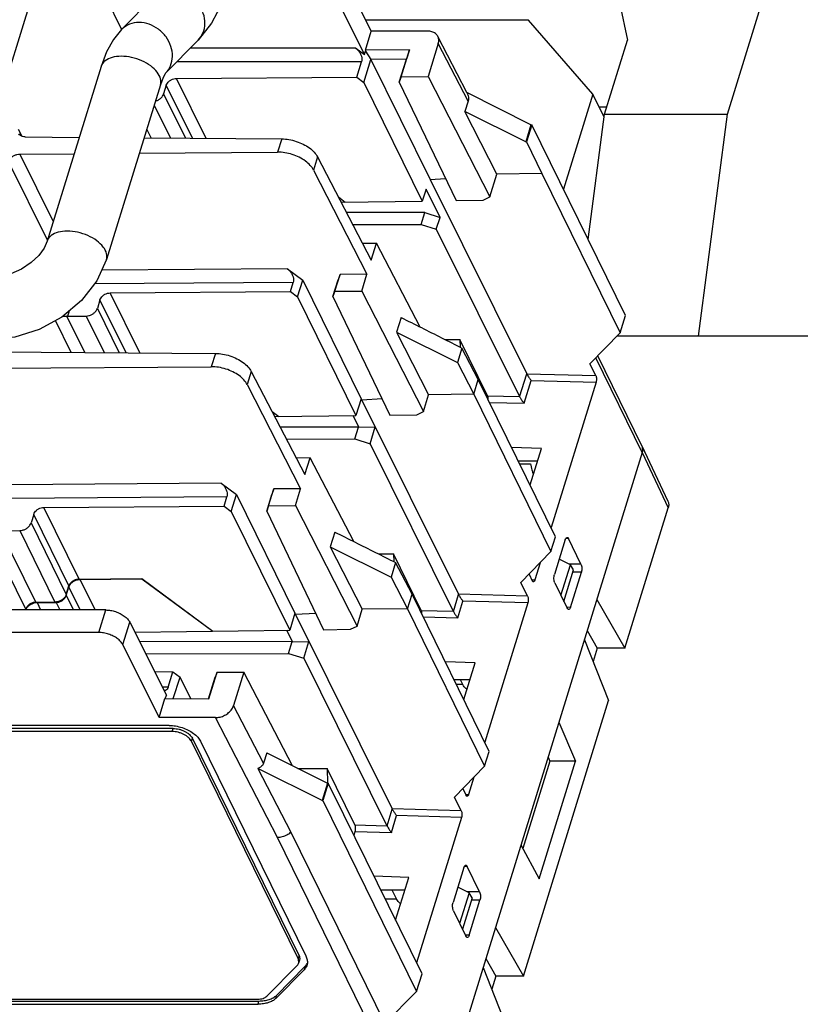
# Model space of a CAD drawing. Units: inches. Extents: x 0 to 22, y 0 to 17.
# Drawn here: x 17.6 to 18.4, y 7.7 to 8.8 of the extents above; entities that cross this region are included whole.
import ezdxf

# ---------------------------------------------------------------- set-up
doc = ezdxf.new("R2010")
doc.units = ezdxf.units.IN
doc.header["$LTSCALE"] = 1.21
doc.header["$MEASUREMENT"] = 0
doc.layers.get('0').update_dxf_attribs({"linetype": 'CONTINUOUS'})

msp = doc.modelspace()

# ---------------------------------------------------------------- linework, layer by layer
at = {"color": 7, "linetype": 'CONTINUOUS'}
for p, q in [((17.4739, 8.4844), (17.6045, 8.9069)), ((18.3161, 8.6605), (18.3903, 8.9007)), ((17.9327, 8.7499), (17.8936, 8.8285)), ((17.6356, 8.8091), (17.6639, 8.7517)), ((17.9253, 8.7247), (17.8861, 8.8042)), ((17.6986, 8.787), (17.6637, 8.7516)), ((18.2001, 8.779), (18.2084, 8.7401)), ((17.9263, 8.7293), (17.9327, 8.7499)), ((17.9934, 8.7499), (17.9327, 8.7499)), ((17.7462, 8.7401), (17.7113, 8.7047)), ((18.0048, 8.7367), (17.9938, 8.701)), ((18.0356, 8.6838), (18.0043, 8.7443)), ((18.0369, 8.6745), (18.0048, 8.7367)), ((18.1837, 8.6605), (18.2084, 8.7401)), ((17.9159, 8.7317), (17.738, 8.7317)), ((17.9159, 8.7317), (17.9253, 8.7247)), ((17.9253, 8.7247), (17.9264, 8.7285)), ((17.9738, 8.7297), (17.9263, 8.7293)), ((17.9263, 8.7293), (17.9264, 8.7285)), ((17.9264, 8.7285), (17.9323, 8.7195)), ((17.9649, 8.7008), (17.9738, 8.7297)), ((17.9738, 8.7297), (17.9705, 8.7198)), ((17.9221, 8.717), (17.7234, 8.717)), ((17.917, 8.7005), (17.9221, 8.717)), ((17.9247, 8.6948), (17.9323, 8.7195)), ((17.9705, 8.7198), (17.9323, 8.7195)), ((17.9323, 8.7195), (17.996, 8.5903)), ((17.9628, 8.695), (17.9705, 8.7198)), ((17.6418, 8.7119), (17.5837, 8.5237)), ((17.723, 8.699), (17.917, 8.7005)), ((17.7548, 8.6345), (17.723, 8.699)), ((17.917, 8.7005), (17.9247, 8.6948)), ((17.9247, 8.6948), (17.9876, 8.567)), ((17.9649, 8.7008), (17.9628, 8.695)), ((17.9628, 8.695), (18.024, 8.5675)), ((17.9649, 8.7008), (17.9938, 8.701)), ((17.9938, 8.701), (18.0602, 8.5714)), ((17.7057, 8.6921), (17.6476, 8.504)), ((17.712, 8.6916), (17.7092, 8.6824)), ((17.7092, 8.6824), (17.7327, 8.6347)), ((17.7401, 8.6346), (17.712, 8.6916)), ((18.1046, 8.6492), (18.0356, 8.6838)), ((18.0369, 8.6745), (18.0334, 8.6633)), ((18.1833, 8.6572), (18.1711, 8.682)), ((17.6989, 8.6702), (17.7164, 8.6348)), ((18.0989, 8.6307), (18.0334, 8.6633)), ((18.0678, 8.5961), (18.0334, 8.6633)), ((18.186, 8.6679), (18.1781, 8.6679)), ((18.1662, 8.5255), (18.1837, 8.6605)), ((18.1837, 8.6605), (18.3161, 8.6605)), ((18.285, 8.4214), (18.3161, 8.6605)), ((17.5568, 8.6366), (17.553, 8.6442)), ((17.6957, 8.635), (17.691, 8.6444)), ((18.1046, 8.6492), (18.0989, 8.6307)), ((18.1055, 8.6492), (18.0998, 8.6307)), ((18.1046, 8.6492), (18.1055, 8.6492)), ((18.2064, 8.4437), (18.1055, 8.6492)), ((17.5601, 8.636), (17.6182, 8.6355)), ((17.6881, 8.635), (17.8363, 8.6339)), ((17.8363, 8.6339), (17.8319, 8.6196)), ((18.0989, 8.6307), (18.0998, 8.6307)), ((18.0998, 8.6307), (18.1164, 8.5965)), ((17.683, 8.6185), (17.8319, 8.6196)), ((17.5422, 8.6093), (17.584, 8.5246)), ((17.5544, 8.6176), (17.6128, 8.618)), ((17.5544, 8.6176), (17.5902, 8.5449)), ((17.8749, 8.6145), (17.8705, 8.6004)), ((17.8749, 8.6145), (17.9327, 8.5035)), ((17.8705, 8.6004), (17.928, 8.4882)), ((17.996, 8.5903), (18.0126, 8.5912)), ((17.996, 8.5903), (18.1, 8.3811)), ((18.0602, 8.5714), (18.0678, 8.5961)), ((18.1164, 8.5965), (18.0678, 8.5961)), ((18.1164, 8.5965), (18.2006, 8.425)), ((17.9916, 8.5798), (17.9876, 8.567)), ((18.0067, 8.5494), (17.9916, 8.5798)), ((17.8973, 8.5714), (17.9047, 8.5659)), ((17.8973, 8.5714), (17.9047, 8.5659)), ((17.9002, 8.5659), (17.9876, 8.567)), ((18.024, 8.5675), (18.0531, 8.5679)), ((18.0531, 8.5679), (18.0602, 8.5714)), ((17.9903, 8.5546), (17.9061, 8.5545)), ((17.9863, 8.5418), (17.9903, 8.5546)), ((17.9903, 8.5546), (18.0067, 8.5494)), ((18.0027, 8.5366), (18.0067, 8.5494)), ((17.9128, 8.5417), (17.9863, 8.5418)), ((17.9863, 8.5418), (18.0027, 8.5366)), ((18.0027, 8.5366), (18.0924, 8.3564)), ((17.9232, 8.5217), (17.9383, 8.5216)), ((17.9327, 8.5035), (17.9383, 8.5216)), ((17.9854, 8.4313), (17.9383, 8.5216)), ((17.8424, 8.4941), (17.6424, 8.4927)), ((17.8424, 8.4941), (17.8589, 8.4819)), ((17.8533, 8.4638), (17.8589, 8.4819)), ((17.8589, 8.4819), (17.9219, 8.3542)), ((17.8914, 8.4641), (17.897, 8.4822)), ((17.8935, 8.4698), (17.8992, 8.488)), ((17.8992, 8.488), (17.897, 8.4822)), ((17.928, 8.4882), (17.8992, 8.488)), ((17.9224, 8.47), (17.928, 8.4882)), ((17.8487, 8.4794), (17.6347, 8.4778)), ((17.8456, 8.4695), (17.8487, 8.4794)), ((17.6406, 8.4606), (17.6378, 8.4514)), ((17.6687, 8.4036), (17.6406, 8.4606)), ((17.6516, 8.468), (17.8456, 8.4695)), ((17.6834, 8.4035), (17.6516, 8.468)), ((17.8456, 8.4695), (17.8533, 8.4638)), ((17.8533, 8.4638), (17.9162, 8.336)), ((17.8935, 8.4698), (17.8914, 8.4641)), ((17.8914, 8.4641), (17.9526, 8.3365)), ((17.8935, 8.4698), (17.9224, 8.47)), ((17.9224, 8.47), (17.9888, 8.3404)), ((17.6061, 8.443), (17.6079, 8.4491)), ((17.6378, 8.4514), (17.6613, 8.4037)), ((17.6243, 8.404), (17.605, 8.443)), ((17.6061, 8.443), (17.6256, 8.4432)), ((17.6256, 8.4432), (17.645, 8.4038)), ((17.9649, 8.4416), (17.96, 8.4257)), ((18.2006, 8.425), (18.2064, 8.4437)), ((17.6096, 8.4041), (17.5927, 8.4383)), ((17.96, 8.4257), (18.0255, 8.3931)), ((17.96, 8.4257), (17.9944, 8.3585)), ((18.0117, 8.4181), (18.0281, 8.4181)), ((18.0579, 8.3573), (18.0281, 8.4181)), ((18.0281, 8.4181), (18.0282, 8.4097)), ((18.1681, 8.3919), (18.2006, 8.425)), ((18.0303, 8.4087), (18.0255, 8.3931)), ((18.0479, 8.3748), (18.0303, 8.4087)), ((17.4887, 8.405), (17.765, 8.4029)), ((17.765, 8.4029), (17.7605, 8.3886)), ((18.2243, 8.2961), (18.1743, 8.3982)), ((18.2239, 8.3036), (18.1764, 8.4004)), ((17.483, 8.3866), (17.7605, 8.3886)), ((18.0255, 8.3931), (18.043, 8.3589)), ((18.1743, 8.3791), (18.1681, 8.3919)), ((17.8035, 8.3835), (17.7991, 8.3694)), ((17.8035, 8.3835), (17.8613, 8.2725)), ((18.043, 8.3589), (18.0479, 8.3748)), ((18.1311, 8.2055), (18.0479, 8.3748)), ((18.0924, 8.3562), (18.1001, 8.381)), ((18.1, 8.3811), (18.1743, 8.3791)), ((18.1001, 8.381), (18.1, 8.3811)), ((17.7991, 8.3694), (17.8566, 8.2572)), ((18.0972, 8.3492), (18.1048, 8.3739)), ((18.1048, 8.3739), (18.1746, 8.372)), ((18.1746, 8.372), (18.1262, 8.2154)), ((17.9219, 8.3542), (17.9162, 8.336)), ((17.9219, 8.3542), (17.9226, 8.3527)), ((17.9443, 8.3539), (17.9226, 8.3527)), ((17.9888, 8.3404), (17.9944, 8.3585)), ((18.043, 8.3589), (17.9944, 8.3585)), ((18.043, 8.3589), (18.1261, 8.1895)), ((18.0579, 8.3573), (18.0924, 8.3564)), ((18.0924, 8.3562), (18.0924, 8.3564)), ((17.9226, 8.3527), (18.0266, 8.1436)), ((18.06, 8.3502), (18.0972, 8.3492)), ((17.8259, 8.3404), (17.8333, 8.3349)), ((17.826, 8.3404), (17.8333, 8.3349)), ((17.8288, 8.3349), (17.9162, 8.336)), ((17.9193, 8.3235), (17.9131, 8.336)), ((17.9526, 8.3365), (17.9817, 8.3369)), ((17.9817, 8.3369), (17.9888, 8.3404)), ((17.9189, 8.3236), (17.8347, 8.3235)), ((17.9149, 8.3109), (17.9189, 8.3236)), ((17.9189, 8.3236), (17.9193, 8.3235)), ((17.9193, 8.3235), (17.937, 8.3238)), ((17.9314, 8.3056), (17.937, 8.3238)), ((17.8414, 8.3107), (17.9149, 8.3109)), ((17.9149, 8.3109), (17.9314, 8.3056)), ((17.9314, 8.3056), (18.021, 8.1254)), ((18.1158, 8.3007), (18.0838, 8.3018)), ((18.1036, 8.2614), (18.1158, 8.3007)), ((18.224, 8.3034), (18.252, 8.2439)), ((17.8518, 8.2907), (17.8669, 8.2906)), ((17.8613, 8.2725), (17.8669, 8.2906)), ((17.914, 8.2003), (17.8669, 8.2906)), ((18.2243, 8.2961), (18.0041, 7.5834)), ((18.2243, 8.2961), (18.2523, 8.2366)), ((18.1115, 8.2868), (18.0911, 8.2868)), ((18.0925, 8.2841), (18.1042, 8.2841)), ((17.7711, 8.2632), (17.5447, 8.2615)), ((17.7711, 8.2632), (17.7875, 8.2509)), ((17.7773, 8.2484), (17.5454, 8.2467)), ((17.7742, 8.2385), (17.7773, 8.2484)), ((17.7819, 8.2328), (17.7875, 8.2509)), ((17.7875, 8.2509), (17.8505, 8.1232)), ((17.8201, 8.2331), (17.8257, 8.2512)), ((17.8222, 8.2388), (17.8278, 8.257)), ((17.8278, 8.257), (17.8257, 8.2512)), ((17.8566, 8.2572), (17.8278, 8.257)), ((17.851, 8.2391), (17.8566, 8.2572)), ((17.5802, 8.2371), (17.7742, 8.2385)), ((17.6182, 8.16), (17.5802, 8.2371)), ((17.7742, 8.2385), (17.7819, 8.2328)), ((17.8222, 8.2388), (17.8201, 8.2331)), ((17.8222, 8.2388), (17.851, 8.2391)), ((17.851, 8.2391), (17.9174, 8.1094)), ((17.5693, 8.2296), (17.5664, 8.2204)), ((17.6072, 8.1526), (17.5693, 8.2296)), ((17.7819, 8.2328), (17.8449, 8.105)), ((17.8201, 8.2331), (17.8813, 8.1055)), ((18.2056, 8.0855), (18.2523, 8.2366)), ((17.5664, 8.2204), (17.6044, 8.1434)), ((17.5607, 8.1276), (17.5195, 8.2111)), ((17.5716, 8.135), (17.5336, 8.2121)), ((17.5347, 8.212), (17.5542, 8.2122)), ((17.5542, 8.2122), (17.5922, 8.1352)), ((17.8936, 8.2106), (17.8886, 8.1947)), ((18.1261, 8.1895), (18.1311, 8.2055)), ((17.8886, 8.1947), (17.9541, 8.1621)), ((17.8886, 8.1947), (17.923, 8.1276)), ((18.1415, 8.2026), (18.1299, 8.1648)), ((18.145, 8.2036), (18.1419, 8.2034)), ((18.1584, 8.1762), (18.145, 8.2036)), ((17.9403, 8.1871), (17.9567, 8.1871)), ((17.9865, 8.1263), (17.9567, 8.1871)), ((17.9567, 8.1871), (17.9569, 8.1787)), ((18.0937, 8.1562), (18.1261, 8.1895)), ((17.9589, 8.1777), (17.9541, 8.1621)), ((17.9766, 8.1438), (17.9589, 8.1777)), ((18.1146, 8.1776), (18.1088, 8.159)), ((18.1471, 8.1752), (18.135, 8.1813)), ((18.1369, 8.1424), (18.1471, 8.1752)), ((18.1584, 8.1762), (18.1453, 8.1761)), ((18.1505, 8.17), (18.1471, 8.1752)), ((18.1026, 8.1653), (18.106, 8.1582)), ((18.14, 8.136), (18.1505, 8.17)), ((18.1471, 8.1295), (18.1588, 8.1673)), ((18.1588, 8.1673), (18.1497, 8.1673)), ((17.6044, 8.1434), (17.6072, 8.1526)), ((17.6182, 8.16), (17.6857, 8.1605)), ((17.6194, 8.1597), (17.6856, 8.1602)), ((17.6356, 8.1267), (17.6194, 8.1597)), ((17.6856, 8.1602), (17.6857, 8.1605)), ((17.6856, 8.1602), (17.762, 8.1039)), ((17.6857, 8.1605), (17.762, 8.1039)), ((17.9541, 8.1621), (17.9716, 8.1279)), ((18.1009, 8.1415), (18.0937, 8.1562)), ((18.1056, 8.1592), (18.1088, 8.159)), ((18.1303, 8.1559), (18.1437, 8.1285)), ((17.6044, 8.1423), (17.6072, 8.1515)), ((17.6044, 8.1423), (17.6121, 8.1267)), ((17.6194, 8.1267), (17.6072, 8.1515)), ((17.9716, 8.1279), (17.9766, 8.1438)), ((18.0597, 7.9745), (17.9766, 8.1438)), ((18.0211, 8.1252), (18.0267, 8.1434)), ((18.1009, 8.1415), (18.0266, 8.1436)), ((18.0267, 8.1434), (18.0266, 8.1436)), ((17.5716, 8.135), (17.5922, 8.1352)), ((17.5729, 8.1347), (17.5934, 8.1349)), ((17.5729, 8.1347), (17.5768, 8.1267)), ((17.5934, 8.1349), (17.5975, 8.1267)), ((18.0258, 8.1182), (18.0314, 8.1363)), ((18.1012, 8.1344), (18.0314, 8.1363)), ((18.1012, 8.1344), (18.0548, 7.9844)), ((18.1754, 8.1379), (18.2056, 8.0855)), ((17.6469, 8.1267), (17.4344, 8.1267)), ((17.5604, 8.1267), (17.5607, 8.1276)), ((17.6394, 8.1024), (17.6469, 8.1267)), ((17.8505, 8.1232), (17.8449, 8.105)), ((17.8505, 8.1232), (17.8512, 8.1217)), ((17.8729, 8.1229), (17.8512, 8.1217)), ((17.8512, 8.1217), (17.9552, 7.9126)), ((17.9174, 8.1094), (17.923, 8.1276)), ((17.9716, 8.1279), (17.923, 8.1276)), ((17.9716, 8.1279), (18.0547, 7.9585)), ((17.9865, 8.1263), (18.021, 8.1254)), ((18.0211, 8.1252), (18.021, 8.1254)), ((18.1471, 8.1295), (18.1431, 8.1298)), ((17.6652, 8.0894), (17.6727, 8.1137)), ((17.6727, 8.1137), (17.7121, 8.035)), ((17.9887, 8.1192), (18.0258, 8.1182)), ((17.6394, 8.1024), (17.4706, 8.1024)), ((17.6781, 8.1028), (17.8449, 8.105)), ((17.8479, 8.0925), (17.8417, 8.105)), ((17.8813, 8.1055), (17.9103, 8.1059)), ((17.9103, 8.1059), (17.9174, 8.1094)), ((18.1651, 8.1045), (18.1757, 8.0855)), ((17.7042, 8.0108), (17.6652, 8.0894)), ((17.8475, 8.0927), (17.6834, 8.0924)), ((17.8435, 8.0799), (17.8475, 8.0927)), ((17.8475, 8.0927), (17.8479, 8.0925)), ((17.8479, 8.0925), (17.8656, 8.0928)), ((17.86, 8.0747), (17.8656, 8.0928)), ((18.1621, 8.0947), (18.1882, 8.0293)), ((17.6898, 8.0796), (17.8435, 8.0799)), ((17.8435, 8.0799), (17.86, 8.0747)), ((18.1757, 8.0855), (18.1714, 8.0714)), ((18.2056, 8.0855), (18.1757, 8.0855)), ((17.86, 8.0747), (17.9496, 7.8944)), ((18.0444, 8.0697), (18.0124, 8.0708)), ((18.0323, 8.0304), (18.0444, 8.0697)), ((17.6994, 8.0604), (17.7191, 8.0602)), ((17.714, 8.0437), (17.7191, 8.0602)), ((17.7191, 8.0602), (17.7268, 8.0545)), ((17.7579, 8.031), (17.7669, 8.0599)), ((17.7669, 8.0599), (17.7648, 8.0542)), ((17.7669, 8.0599), (17.7956, 8.0596)), ((17.7956, 8.0596), (17.7845, 8.024)), ((17.848, 7.959), (17.7956, 8.0596)), ((17.7196, 8.0313), (17.7268, 8.0545)), ((17.7385, 8.0311), (17.7268, 8.0545)), ((17.7576, 8.0311), (17.7648, 8.0542)), ((18.0387, 8.0514), (18.022, 8.0514)), ((18.0314, 8.0463), (18.0245, 8.0463)), ((18.0315, 8.0459), (18.0288, 8.0514)), ((17.714, 8.0437), (17.7078, 8.0437)), ((17.7042, 8.0108), (17.7106, 8.0313)), ((17.7106, 8.0313), (17.7579, 8.031)), ((17.7109, 8.0312), (17.7121, 8.035)), ((18.0965, 7.7324), (18.1882, 8.0293)), ((17.8167, 7.9618), (17.7845, 8.024)), ((17.7649, 8.0108), (17.7042, 8.0108)), ((17.8316, 7.8817), (17.7649, 8.0108)), ((18.1346, 8.0058), (18.1526, 7.9639)), ((17.7184, 7.9958), (16.8182, 7.9958)), ((17.7194, 7.9991), (16.8192, 7.9991)), ((17.7153, 8.0023), (17.5352, 8.0023)), ((17.7184, 7.9958), (17.7194, 7.9991)), ((17.739, 7.9853), (17.7401, 7.9886)), ((17.8539, 7.7514), (17.739, 7.9853)), ((17.8549, 7.7547), (17.7401, 7.9886)), ((17.7489, 7.9853), (17.8623, 7.7542)), ((17.8201, 7.973), (17.8167, 7.9618)), ((17.8201, 7.973), (17.8855, 7.9401)), ((18.0547, 7.9585), (18.0597, 7.9745)), ((18.125, 7.9639), (18.0959, 7.8698)), ((18.1134, 7.8371), (18.1526, 7.9639)), ((18.123, 7.9682), (18.125, 7.9639)), ((18.1526, 7.9639), (18.125, 7.9639)), ((17.8798, 7.9216), (17.8107, 7.9561)), ((17.8107, 7.9561), (17.8462, 7.8876)), ((17.8538, 7.9561), (17.8853, 7.9561)), ((17.9151, 7.8954), (17.8853, 7.9561)), ((17.8853, 7.9561), (17.8856, 7.9401)), ((18.0223, 7.9252), (18.0547, 7.9585)), ((18.0432, 7.9467), (18.0374, 7.928)), ((17.8855, 7.9401), (17.8798, 7.9216)), ((17.8864, 7.9401), (17.8807, 7.9216)), ((17.8855, 7.9401), (17.8864, 7.9401)), ((17.9031, 7.9063), (17.8864, 7.9401)), ((18.0312, 7.9343), (18.0347, 7.9272)), ((17.8798, 7.9216), (17.8807, 7.9216)), ((17.8807, 7.9216), (17.9815, 7.716)), ((18.0295, 7.9105), (18.0223, 7.9252)), ((18.0342, 7.9282), (18.0374, 7.928)), ((17.9497, 7.8942), (17.9553, 7.9124)), ((18.0295, 7.9105), (17.9552, 7.9126)), ((17.9553, 7.9124), (17.9552, 7.9126)), ((17.9873, 7.7348), (17.9031, 7.9063)), ((17.9544, 7.8872), (17.96, 7.9053)), ((18.0298, 7.9034), (17.96, 7.9053)), ((18.0298, 7.9034), (17.9814, 7.7468)), ((17.8462, 7.8876), (17.9473, 7.6815)), ((17.9141, 7.8839), (17.9154, 7.8883)), ((17.9151, 7.8954), (17.9496, 7.8944)), ((17.9154, 7.8883), (17.9544, 7.8872)), ((17.9497, 7.8942), (17.9496, 7.8944)), ((17.9845, 7.5702), (17.8316, 7.8817)), ((18.0938, 7.8738), (18.1134, 7.8371)), ((18.0324, 7.8495), (18.0207, 7.8117)), ((18.0359, 7.8505), (18.0328, 7.8503)), ((18.0493, 7.8231), (18.0359, 7.8505)), ((17.973, 7.8387), (17.9357, 7.84)), ((17.9588, 7.7928), (17.973, 7.8387)), ((17.9688, 7.8249), (17.9431, 7.8249)), ((17.9601, 7.8149), (17.9552, 7.8249)), ((18.038, 7.8222), (18.0259, 7.8282)), ((17.96, 7.8153), (17.9478, 7.8153)), ((18.038, 7.8222), (18.0278, 7.7893)), ((18.0414, 7.8169), (18.0309, 7.7829)), ((18.0493, 7.8231), (18.0362, 7.8231)), ((18.0414, 7.8169), (18.038, 7.8222)), ((18.038, 7.7765), (18.0497, 7.8143)), ((18.0497, 7.8143), (18.0406, 7.8142)), ((18.0211, 7.8028), (18.0346, 7.7754)), ((18.0663, 7.7848), (18.0965, 7.7324)), ((18.038, 7.7765), (18.034, 7.7767)), ((17.8549, 7.7547), (17.8539, 7.7514)), ((17.8555, 7.7497), (17.8544, 7.7464)), ((18.056, 7.7514), (18.0666, 7.7324)), ((17.8529, 7.744), (17.8201, 7.7108)), ((17.8605, 7.7394), (17.8298, 7.7085)), ((17.8613, 7.7428), (17.8306, 7.7118)), ((17.8613, 7.7428), (17.8605, 7.7394)), ((18.053, 7.7416), (18.0791, 7.6762)), ((17.9815, 7.716), (17.9873, 7.7348)), ((18.0666, 7.7324), (18.0623, 7.7183)), ((18.0965, 7.7324), (18.0666, 7.7324)), ((16.9596, 7.7077), (17.8106, 7.7077)), ((17.8298, 7.7085), (17.8306, 7.7118)), ((17.9815, 7.716), (17.9473, 7.6815)), ((16.9621, 7.7023), (17.8108, 7.7023)), ((16.9632, 7.7057), (17.8117, 7.7057)), ((17.8108, 7.7023), (17.8117, 7.7057))]:
    msp.add_line(p, q, dxfattribs=at)
at = {"color": 3, "linetype": 'CONTINUOUS'}
for p, q in [((18.1021, 8.7617), (17.9268, 8.7617)), ((18.1711, 8.682), (18.1021, 8.7617)), ((18.1711, 8.682), (18.1395, 8.5799)), ((18.9959, 8.4214), (18.1971, 8.4214))]:
    msp.add_line(p, q, dxfattribs=at)
at = {"color": 7, "linetype": 'CONTINUOUS'}
for points in [[(17.7826, 8.8076), (17.773, 8.7815), (17.7607, 8.7584), (17.7462, 8.7401)], [(17.6637, 8.7516), (17.6552, 8.741), (17.6478, 8.7278), (17.6418, 8.7119)], [(17.7113, 8.7047), (17.7108, 8.7039), (17.7087, 8.7), (17.7057, 8.6921)], [(17.5837, 8.5237), (17.5804, 8.5164), (17.5747, 8.5085), (17.5665, 8.5007), (17.5563, 8.4938), (17.5448, 8.4886), (17.5332, 8.4854), (17.5223, 8.4844)], [(17.6476, 8.504), (17.6372, 8.481), (17.6207, 8.4598), (17.5996, 8.4421), (17.5753, 8.4288), (17.549, 8.4204), (17.5223, 8.4175)]]:
    msp.add_lwpolyline(points, dxfattribs=at)
for points, knots in [([(17.7462, 8.7401), (17.7484, 8.7423), (17.7522, 8.748), (17.7542, 8.7583), (17.7524, 8.7693), (17.7471, 8.7795), (17.7389, 8.7878), (17.7288, 8.7933), (17.7212, 8.7946), (17.7176, 8.7946)], [0, 0, 0, 0, 0.124511, 0.260437, 0.403764, 0.553458, 0.705774, 0.855932, 1, 1, 1, 1]), ([(17.6827, 8.7592), (17.6792, 8.7592), (17.6723, 8.758), (17.6663, 8.7542), (17.6638, 8.7517), (17.6637, 8.7516)], [0, 0, 0, 0, 0.497695, 0.976164, 1, 1, 1, 1]), ([(17.7113, 8.7047), (17.7135, 8.7069), (17.7173, 8.7126), (17.7193, 8.7229), (17.7175, 8.7339), (17.7122, 8.7441), (17.704, 8.7524), (17.6939, 8.7579), (17.6864, 8.7592), (17.6827, 8.7592)], [0, 0, 0, 0, 0.124511, 0.260437, 0.403764, 0.553458, 0.705774, 0.855932, 1, 1, 1, 1]), ([(18.0043, 8.7443), (18.0043, 8.7444), (18.0037, 8.7456), (18.0018, 8.7477), (17.9979, 8.7495), (17.9949, 8.7499), (17.9934, 8.7499)], [0, 0, 0, 0, 0.014962, 0.314764, 0.639856, 1, 1, 1, 1]), ([(18.0048, 8.7367), (18.0052, 8.738), (18.0056, 8.7407), (18.0049, 8.7432), (18.0043, 8.7443)], [0, 0, 0, 0, 0.530386, 1, 1, 1, 1]), ([(17.9159, 8.7317), (17.9169, 8.731), (17.9187, 8.7292), (17.9207, 8.7262), (17.9221, 8.723), (17.9226, 8.7198), (17.9224, 8.7178), (17.9221, 8.717)], [0, 0, 0, 0, 0.220893, 0.441227, 0.64971, 0.838337, 1, 1, 1, 1]), ([(17.6636, 8.7228), (17.6602, 8.7228), (17.6541, 8.7221), (17.6462, 8.7187), (17.6427, 8.7144), (17.6419, 8.712), (17.6418, 8.7119)], [0, 0, 0, 0, 0.387784, 0.71035, 0.978801, 1, 1, 1, 1]), ([(17.7057, 8.6921), (17.7063, 8.6941), (17.7063, 8.6992), (17.7023, 8.7064), (17.6952, 8.713), (17.6857, 8.7183), (17.6749, 8.7219), (17.6673, 8.7228), (17.6636, 8.7228)], [0, 0, 0, 0, 0.107814, 0.246639, 0.414766, 0.605872, 0.806308, 1, 1, 1, 1]), ([(17.712, 8.6916), (17.7123, 8.6924), (17.7131, 8.694), (17.715, 8.6961), (17.7174, 8.6977), (17.7201, 8.6988), (17.722, 8.699), (17.723, 8.699)], [0, 0, 0, 0, 0.182055, 0.380581, 0.588695, 0.798212, 1, 1, 1, 1]), ([(17.7003, 8.6746), (17.7013, 8.6749), (17.7033, 8.6757), (17.7059, 8.6774), (17.708, 8.6797), (17.7089, 8.6815), (17.7092, 8.6824)], [0, 0, 0, 0, 0.249952, 0.515341, 0.768123, 1, 1, 1, 1]), ([(18.0356, 8.6838), (18.0361, 8.6827), (18.037, 8.6806), (18.0375, 8.6774), (18.0372, 8.6754), (18.0369, 8.6745)], [0, 0, 0, 0, 0.382064, 0.711289, 1, 1, 1, 1]), ([(17.5601, 8.636), (17.5591, 8.636), (17.5573, 8.6362), (17.5549, 8.6374), (17.5537, 8.6387), (17.5533, 8.6395), (17.5533, 8.6395)], [0, 0, 0, 0, 0.358293, 0.682291, 0.980235, 1, 1, 1, 1]), ([(17.8363, 8.6339), (17.8389, 8.6339), (17.8442, 8.6334), (17.852, 8.6314), (17.8594, 8.6284), (17.866, 8.6245), (17.8713, 8.6199), (17.8739, 8.6163), (17.8749, 8.6145)], [0, 0, 0, 0, 0.171363, 0.354929, 0.535177, 0.706716, 0.864987, 1, 1, 1, 1]), ([(17.8705, 8.6004), (17.8696, 8.6022), (17.867, 8.6058), (17.8617, 8.6104), (17.8551, 8.6143), (17.8476, 8.6173), (17.8398, 8.6192), (17.8345, 8.6196), (17.8319, 8.6196)], [0, 0, 0, 0, 0.135426, 0.29361, 0.464838, 0.644793, 0.828296, 1, 1, 1, 1]), ([(17.5422, 8.6093), (17.5425, 8.6102), (17.5434, 8.612), (17.5455, 8.6143), (17.5482, 8.6161), (17.5512, 8.6172), (17.5533, 8.6175), (17.5544, 8.6176)], [0, 0, 0, 0, 0.181861, 0.380118, 0.588263, 0.798443, 1, 1, 1, 1]), ([(17.6054, 8.5346), (17.6021, 8.5346), (17.596, 8.534), (17.588, 8.5306), (17.5845, 8.5262), (17.5837, 8.5239), (17.5837, 8.5237)], [0, 0, 0, 0, 0.387784, 0.71035, 0.978801, 1, 1, 1, 1]), ([(17.6476, 8.504), (17.6482, 8.506), (17.6482, 8.511), (17.6442, 8.5182), (17.6371, 8.5248), (17.6276, 8.5302), (17.6168, 8.5337), (17.6092, 8.5346), (17.6054, 8.5346)], [0, 0, 0, 0, 0.107814, 0.246639, 0.414766, 0.605872, 0.806308, 1, 1, 1, 1]), ([(17.8424, 8.4941), (17.8434, 8.4934), (17.8452, 8.4917), (17.8473, 8.4886), (17.8487, 8.4854), (17.8492, 8.4823), (17.8489, 8.4803), (17.8487, 8.4794)], [0, 0, 0, 0, 0.220887, 0.441004, 0.649325, 0.838022, 1, 1, 1, 1]), ([(17.6406, 8.4606), (17.6409, 8.4614), (17.6417, 8.463), (17.6436, 8.4651), (17.646, 8.4667), (17.6487, 8.4678), (17.6506, 8.468), (17.6516, 8.468)], [0, 0, 0, 0, 0.182055, 0.380581, 0.588695, 0.798212, 1, 1, 1, 1]), ([(17.6256, 8.4432), (17.6267, 8.4432), (17.6288, 8.4435), (17.6318, 8.4447), (17.6345, 8.4465), (17.6366, 8.4487), (17.6375, 8.4505), (17.6378, 8.4514)], [0, 0, 0, 0, 0.201557, 0.411737, 0.619882, 0.818139, 1, 1, 1, 1]), ([(17.6008, 8.4431), (17.6012, 8.4431), (17.6026, 8.4431), (17.604, 8.4431), (17.605, 8.443)], [0, 0, 0, 0, 0.298218, 1, 1, 1, 1]), ([(17.6061, 8.443), (17.6059, 8.443), (17.6055, 8.443), (17.6052, 8.443), (17.605, 8.443)], [0, 0, 0, 0, 0.499406, 1, 1, 1, 1]), ([(17.9649, 8.4416), (17.9722, 8.4379), (17.9867, 8.4307), (18.0084, 8.4197), (18.023, 8.4124), (18.0303, 8.4087)], [0, 0, 0, 0, 0.331682, 0.665034, 1, 1, 1, 1]), ([(17.765, 8.4029), (17.7675, 8.4029), (17.7728, 8.4024), (17.7806, 8.4005), (17.7881, 8.3974), (17.7946, 8.3935), (17.7999, 8.3889), (17.8025, 8.3853), (17.8035, 8.3835)], [0, 0, 0, 0, 0.171363, 0.354929, 0.535177, 0.706716, 0.864987, 1, 1, 1, 1]), ([(17.7991, 8.3694), (17.7982, 8.3712), (17.7956, 8.3748), (17.7903, 8.3794), (17.7837, 8.3833), (17.7763, 8.3863), (17.7684, 8.3882), (17.7631, 8.3886), (17.7605, 8.3886)], [0, 0, 0, 0, 0.135426, 0.29361, 0.464838, 0.644793, 0.828296, 1, 1, 1, 1]), ([(18.1001, 8.381), (18.1003, 8.3804), (18.1009, 8.3794), (18.1018, 8.3779), (18.1028, 8.3764), (18.1038, 8.3751), (18.1045, 8.3743), (18.1048, 8.3739)], [0, 0, 0, 0, 0.196105, 0.412201, 0.62618, 0.825615, 1, 1, 1, 1]), ([(18.1743, 8.3791), (18.1745, 8.3786), (18.1749, 8.3775), (18.1751, 8.3757), (18.175, 8.3738), (18.1748, 8.3726), (18.1746, 8.372)], [0, 0, 0, 0, 0.218371, 0.48243, 0.755102, 1, 1, 1, 1]), ([(18.0586, 8.3532), (18.0586, 8.3534), (18.0586, 8.3543), (18.0584, 8.3557), (18.0581, 8.3569), (18.0579, 8.3573)], [0, 0, 0, 0, 0.181574, 0.629541, 1, 1, 1, 1]), ([(18.0924, 8.3562), (18.0927, 8.3557), (18.0932, 8.3547), (18.0942, 8.3532), (18.0952, 8.3517), (18.0962, 8.3504), (18.0969, 8.3495), (18.0972, 8.3492)], [0, 0, 0, 0, 0.196105, 0.412201, 0.62618, 0.825615, 1, 1, 1, 1]), ([(18.1042, 8.2841), (18.1045, 8.2819), (18.1053, 8.2781), (18.1066, 8.2745), (18.1072, 8.273)], [0, 0, 0, 0, 0.58961, 1, 1, 1, 1]), ([(17.7711, 8.2632), (17.7721, 8.2624), (17.7739, 8.2607), (17.7759, 8.2577), (17.7773, 8.2544), (17.7778, 8.2513), (17.7776, 8.2493), (17.7773, 8.2484)], [0, 0, 0, 0, 0.220887, 0.441004, 0.649325, 0.838022, 1, 1, 1, 1]), ([(17.5693, 8.2296), (17.5695, 8.2304), (17.5703, 8.2321), (17.5722, 8.2341), (17.5746, 8.2357), (17.5773, 8.2368), (17.5793, 8.237), (17.5802, 8.2371)], [0, 0, 0, 0, 0.182055, 0.380581, 0.588695, 0.798212, 1, 1, 1, 1]), ([(18.252, 8.2439), (18.2524, 8.2429), (18.2531, 8.2404), (18.2527, 8.2379), (18.2523, 8.2366)], [0, 0, 0, 0, 0.448734, 1, 1, 1, 1]), ([(17.5542, 8.2122), (17.5553, 8.2122), (17.5574, 8.2125), (17.5605, 8.2137), (17.5631, 8.2155), (17.5652, 8.2177), (17.5661, 8.2195), (17.5664, 8.2204)], [0, 0, 0, 0, 0.201557, 0.411737, 0.619882, 0.818139, 1, 1, 1, 1]), ([(17.8936, 8.2106), (17.9008, 8.2069), (17.9153, 8.1997), (17.9371, 8.1887), (17.9516, 8.1814), (17.9589, 8.1777)], [0, 0, 0, 0, 0.331682, 0.665034, 1, 1, 1, 1]), ([(18.1415, 8.2026), (18.1417, 8.2031), (18.1421, 8.204), (18.1429, 8.2049), (18.1433, 8.2049), (18.1434, 8.2049)], [0, 0, 0, 0, 0.55063, 0.925825, 1, 1, 1, 1]), ([(18.1434, 8.2049), (18.1437, 8.2049), (18.1444, 8.2047), (18.1448, 8.204), (18.145, 8.2036)], [0, 0, 0, 0, 0.345893, 1, 1, 1, 1]), ([(18.1584, 8.1762), (18.1587, 8.1756), (18.1591, 8.1742), (18.1594, 8.172), (18.1593, 8.1696), (18.1591, 8.1681), (18.1588, 8.1673)], [0, 0, 0, 0, 0.217483, 0.479452, 0.752778, 1, 1, 1, 1]), ([(18.1303, 8.1559), (18.13, 8.1565), (18.1295, 8.1579), (18.1293, 8.1601), (18.1294, 8.1625), (18.1296, 8.1641), (18.1299, 8.1648)], [0, 0, 0, 0, 0.217483, 0.479452, 0.752778, 1, 1, 1, 1]), ([(17.6182, 8.16), (17.6172, 8.16), (17.6153, 8.1598), (17.6126, 8.1587), (17.6102, 8.1571), (17.6083, 8.155), (17.6075, 8.1534), (17.6072, 8.1526)], [0, 0, 0, 0, 0.201788, 0.411305, 0.619419, 0.817945, 1, 1, 1, 1]), ([(17.6072, 8.1515), (17.6075, 8.1524), (17.6084, 8.1542), (17.6105, 8.1564), (17.6132, 8.1582), (17.6162, 8.1594), (17.6184, 8.1597), (17.6194, 8.1597)], [0, 0, 0, 0, 0.181789, 0.380527, 0.588685, 0.798366, 1, 1, 1, 1]), ([(18.1072, 8.1571), (18.1071, 8.1571), (18.1068, 8.1572), (18.1067, 8.1574), (18.1066, 8.1574)], [0, 0, 0, 0, 0.840168, 1, 1, 1, 1]), ([(18.1088, 8.159), (18.1087, 8.1586), (18.1084, 8.1579), (18.1077, 8.1571), (18.1073, 8.1571), (18.1072, 8.1571)], [0, 0, 0, 0, 0.536645, 0.903215, 1, 1, 1, 1]), ([(17.6044, 8.1434), (17.6041, 8.1425), (17.6032, 8.1407), (17.6011, 8.1385), (17.5984, 8.1367), (17.5954, 8.1355), (17.5932, 8.1352), (17.5922, 8.1352)], [0, 0, 0, 0, 0.181861, 0.380118, 0.588263, 0.798443, 1, 1, 1, 1]), ([(17.5934, 8.1349), (17.5944, 8.1349), (17.5963, 8.1351), (17.599, 8.1362), (17.6014, 8.1378), (17.6033, 8.1399), (17.6041, 8.1415), (17.6044, 8.1423)], [0, 0, 0, 0, 0.201844, 0.411791, 0.619892, 0.817999, 1, 1, 1, 1]), ([(18.0267, 8.1434), (18.0269, 8.1429), (18.0275, 8.1418), (18.0284, 8.1403), (18.0294, 8.1389), (18.0304, 8.1375), (18.0311, 8.1367), (18.0314, 8.1363)], [0, 0, 0, 0, 0.196105, 0.412201, 0.62618, 0.825615, 1, 1, 1, 1]), ([(17.5716, 8.135), (17.5707, 8.135), (17.5688, 8.1347), (17.566, 8.1337), (17.5636, 8.132), (17.5617, 8.13), (17.5609, 8.1284), (17.5607, 8.1276)], [0, 0, 0, 0, 0.201788, 0.411305, 0.619419, 0.817945, 1, 1, 1, 1]), ([(17.5608, 8.1267), (17.561, 8.1275), (17.5619, 8.1292), (17.564, 8.1314), (17.5667, 8.1332), (17.5697, 8.1344), (17.5718, 8.1347), (17.5729, 8.1347)], [0, 0, 0, 0, 0.169949, 0.371092, 0.582269, 0.795509, 1, 1, 1, 1]), ([(18.1009, 8.1415), (18.1011, 8.141), (18.1015, 8.1399), (18.1017, 8.1381), (18.1016, 8.1362), (18.1014, 8.135), (18.1012, 8.1344)], [0, 0, 0, 0, 0.217103, 0.479493, 0.753748, 1, 1, 1, 1]), ([(17.6469, 8.1267), (17.6486, 8.1267), (17.6522, 8.1263), (17.6574, 8.1251), (17.6624, 8.123), (17.6668, 8.1204), (17.6703, 8.1173), (17.6721, 8.1149), (17.6727, 8.1137)], [0, 0, 0, 0, 0.172245, 0.355633, 0.536176, 0.70792, 0.865685, 1, 1, 1, 1]), ([(17.9872, 8.1222), (17.9872, 8.1224), (17.9872, 8.1233), (17.9871, 8.1247), (17.9867, 8.1259), (17.9865, 8.1263)], [0, 0, 0, 0, 0.181574, 0.629541, 1, 1, 1, 1]), ([(18.0211, 8.1252), (18.0213, 8.1247), (18.0218, 8.1237), (18.0228, 8.1222), (18.0238, 8.1207), (18.0248, 8.1194), (18.0255, 8.1186), (18.0258, 8.1182)], [0, 0, 0, 0, 0.196105, 0.412201, 0.62618, 0.825615, 1, 1, 1, 1]), ([(18.1452, 8.1272), (18.145, 8.1272), (18.1442, 8.1275), (18.1439, 8.1281), (18.1437, 8.1285)], [0, 0, 0, 0, 0.314232, 1, 1, 1, 1]), ([(18.1471, 8.1295), (18.147, 8.129), (18.1466, 8.1281), (18.1458, 8.1272), (18.1453, 8.1272), (18.1452, 8.1272)], [0, 0, 0, 0, 0.533843, 0.897599, 1, 1, 1, 1]), ([(17.6652, 8.0894), (17.6646, 8.0906), (17.6628, 8.093), (17.6593, 8.0961), (17.6549, 8.0988), (17.6499, 8.1008), (17.6447, 8.1021), (17.6411, 8.1024), (17.6394, 8.1024)], [0, 0, 0, 0, 0.134604, 0.292501, 0.464238, 0.644676, 0.827906, 1, 1, 1, 1]), ([(17.714, 8.0437), (17.7138, 8.043), (17.7131, 8.0415), (17.7114, 8.0402), (17.7102, 8.0399), (17.7097, 8.0398)], [0, 0, 0, 0, 0.39424, 0.776456, 1, 1, 1, 1]), ([(18.0356, 8.0414), (18.0352, 8.0416), (18.0336, 8.0428), (18.0322, 8.0445), (18.0315, 8.0459)], [0, 0, 0, 0, 0.234852, 1, 1, 1, 1]), ([(17.7649, 8.0108), (17.7666, 8.0108), (17.7701, 8.0112), (17.7749, 8.0131), (17.7792, 8.016), (17.7826, 8.0196), (17.7841, 8.0225), (17.7845, 8.024)], [0, 0, 0, 0, 0.201207, 0.410977, 0.619755, 0.818245, 1, 1, 1, 1]), ([(17.7377, 7.9874), (17.7372, 7.9881), (17.7359, 7.9894), (17.7336, 7.9912), (17.7309, 7.9928), (17.7279, 7.9941), (17.7247, 7.9951), (17.7216, 7.9956), (17.7194, 7.9958), (17.7184, 7.9958)], [0, 0, 0, 0, 0.124059, 0.25954, 0.403965, 0.554033, 0.705976, 0.855883, 1, 1, 1, 1]), ([(17.7194, 7.9991), (17.7204, 7.9991), (17.7226, 7.9989), (17.7258, 7.9984), (17.7289, 7.9974), (17.7319, 7.9961), (17.7346, 7.9945), (17.7369, 7.9927), (17.7388, 7.9908), (17.7397, 7.9893), (17.7401, 7.9886)], [0, 0, 0, 0, 0.129668, 0.264546, 0.401256, 0.536278, 0.666224, 0.788122, 0.899743, 1, 1, 1, 1]), ([(17.722, 8.0018), (17.7244, 8.0014), (17.7291, 8.0002), (17.7356, 7.9976), (17.7413, 7.9941), (17.7459, 7.9901), (17.7481, 7.9869), (17.7489, 7.9853)], [0, 0, 0, 0, 0.22192, 0.439753, 0.64691, 0.837712, 1, 1, 1, 1]), ([(17.8167, 7.9618), (17.8164, 7.9609), (17.8156, 7.9593), (17.8135, 7.9573), (17.8117, 7.9565), (17.8107, 7.9561)], [0, 0, 0, 0, 0.309137, 0.634266, 1, 1, 1, 1]), ([(18.0359, 7.9261), (18.0357, 7.9262), (18.0355, 7.9262), (18.0353, 7.9264), (18.0353, 7.9264)], [0, 0, 0, 0, 0.840168, 1, 1, 1, 1]), ([(18.0374, 7.928), (18.0373, 7.9276), (18.037, 7.9269), (18.0364, 7.9262), (18.0359, 7.9261), (18.0359, 7.9261)], [0, 0, 0, 0, 0.536645, 0.903215, 1, 1, 1, 1]), ([(17.9553, 7.9124), (17.9555, 7.9119), (17.9561, 7.9108), (17.957, 7.9093), (17.958, 7.9079), (17.959, 7.9065), (17.9597, 7.9057), (17.96, 7.9053)], [0, 0, 0, 0, 0.196105, 0.412201, 0.62618, 0.825615, 1, 1, 1, 1]), ([(18.0295, 7.9105), (18.0297, 7.9101), (18.0301, 7.9089), (18.0303, 7.9071), (18.0302, 7.9052), (18.03, 7.904), (18.0298, 7.9034)], [0, 0, 0, 0, 0.217103, 0.479493, 0.753748, 1, 1, 1, 1]), ([(17.8462, 7.8876), (17.8449, 7.8863), (17.8419, 7.8842), (17.8369, 7.8822), (17.8333, 7.8817), (17.8316, 7.8817)], [0, 0, 0, 0, 0.336543, 0.675423, 1, 1, 1, 1]), ([(17.9154, 7.8883), (17.9156, 7.8888), (17.9158, 7.8901), (17.9159, 7.8919), (17.9157, 7.8938), (17.9153, 7.8949), (17.9151, 7.8954)], [0, 0, 0, 0, 0.244898, 0.51757, 0.781629, 1, 1, 1, 1]), ([(17.9497, 7.8942), (17.9499, 7.8937), (17.9505, 7.8927), (17.9514, 7.8912), (17.9524, 7.8897), (17.9534, 7.8884), (17.9541, 7.8876), (17.9544, 7.8872)], [0, 0, 0, 0, 0.196105, 0.412201, 0.62618, 0.825615, 1, 1, 1, 1]), ([(18.0324, 7.8495), (18.0326, 7.85), (18.033, 7.8509), (18.0338, 7.8518), (18.0342, 7.8519), (18.0343, 7.8519)], [0, 0, 0, 0, 0.55063, 0.925825, 1, 1, 1, 1]), ([(18.0343, 7.8519), (18.0346, 7.8519), (18.0353, 7.8516), (18.0357, 7.8509), (18.0359, 7.8505)], [0, 0, 0, 0, 0.345893, 1, 1, 1, 1]), ([(17.9642, 7.8104), (17.9638, 7.8106), (17.9622, 7.8119), (17.9609, 7.8135), (17.9602, 7.8149)], [0, 0, 0, 0, 0.234852, 1, 1, 1, 1]), ([(18.0493, 7.8231), (18.0496, 7.8225), (18.05, 7.8211), (18.0503, 7.8189), (18.0502, 7.8165), (18.0499, 7.815), (18.0497, 7.8143)], [0, 0, 0, 0, 0.217483, 0.479452, 0.752778, 1, 1, 1, 1]), ([(18.0211, 7.8028), (18.0209, 7.8034), (18.0204, 7.8048), (18.0202, 7.8071), (18.0202, 7.8094), (18.0205, 7.811), (18.0207, 7.8117)], [0, 0, 0, 0, 0.217483, 0.479452, 0.752778, 1, 1, 1, 1]), ([(18.0361, 7.7741), (18.0358, 7.7741), (18.0351, 7.7744), (18.0348, 7.775), (18.0346, 7.7754)], [0, 0, 0, 0, 0.314232, 1, 1, 1, 1]), ([(18.038, 7.7765), (18.0379, 7.7759), (18.0375, 7.775), (18.0367, 7.7741), (18.0362, 7.7741), (18.0361, 7.7741)], [0, 0, 0, 0, 0.533843, 0.897599, 1, 1, 1, 1]), ([(17.8544, 7.7464), (17.8545, 7.7467), (17.8547, 7.7477), (17.8547, 7.7487), (17.8545, 7.7494), (17.8545, 7.7494)], [0, 0, 0, 0, 0.327688, 0.985107, 1, 1, 1, 1]), ([(17.8549, 7.7547), (17.8552, 7.754), (17.8557, 7.7527), (17.8557, 7.7513), (17.8557, 7.7507)], [0, 0, 0, 0, 0.521021, 1, 1, 1, 1]), ([(17.8529, 7.744), (17.8534, 7.7444), (17.854, 7.7452), (17.8543, 7.7461), (17.8544, 7.7464)], [0, 0, 0, 0, 0.680832, 1, 1, 1, 1]), ([(17.8636, 7.7449), (17.8634, 7.7441), (17.8627, 7.7421), (17.8614, 7.7404), (17.8605, 7.7394)], [0, 0, 0, 0, 0.386515, 1, 1, 1, 1]), ([(17.8106, 7.7077), (17.8116, 7.7077), (17.8135, 7.7079), (17.8161, 7.7084), (17.8184, 7.7094), (17.8196, 7.7103), (17.8201, 7.7108)], [0, 0, 0, 0, 0.286881, 0.552104, 0.789893, 1, 1, 1, 1]), ([(17.8298, 7.7085), (17.8288, 7.7074), (17.8263, 7.7056), (17.8218, 7.7037), (17.8165, 7.7026), (17.8128, 7.7023), (17.8108, 7.7023)], [0, 0, 0, 0, 0.210045, 0.447731, 0.712901, 1, 1, 1, 1]), ([(17.8117, 7.7057), (17.8136, 7.7057), (17.8174, 7.706), (17.8226, 7.7071), (17.8271, 7.709), (17.8296, 7.7108), (17.8306, 7.7118)], [0, 0, 0, 0, 0.287099, 0.552269, 0.789955, 1, 1, 1, 1])]:
    msp.add_open_spline(points, degree=3, knots=knots, dxfattribs=at)
for points in [[(18.2239, 8.3036), (18.2245, 8.3025), (18.2248, 8.3014), (18.2248, 8.3002)], [(18.2248, 8.3006), (18.2247, 8.3016), (18.2244, 8.3025), (18.224, 8.3034)], [(18.2243, 8.2961), (18.2247, 8.2975), (18.2249, 8.2988), (18.2248, 8.3002)], [(18.2248, 8.3002), (18.2249, 8.2988), (18.2247, 8.2975), (18.2243, 8.2961)], [(18.2248, 8.3002), (18.2248, 8.3003), (18.2248, 8.3005), (18.2248, 8.3006)], [(18.1066, 8.1574), (18.1064, 8.1576), (18.1062, 8.1579), (18.106, 8.1582)], [(17.7153, 8.0023), (17.7176, 8.0023), (17.7198, 8.0021), (17.722, 8.0018)], [(17.739, 7.9853), (17.7387, 7.986), (17.7382, 7.9867), (17.7377, 7.9874)], [(18.0353, 7.9264), (18.035, 7.9266), (18.0348, 7.9269), (18.0347, 7.9272)], [(17.8545, 7.7494), (17.8544, 7.7501), (17.8542, 7.7507), (17.8539, 7.7514)], [(17.8557, 7.7507), (17.8556, 7.7503), (17.8555, 7.75), (17.8554, 7.7497)], [(17.8623, 7.7542), (17.8629, 7.7529), (17.8634, 7.7516), (17.8637, 7.7502)], [(17.8637, 7.7502), (17.8639, 7.7489), (17.864, 7.7475), (17.8639, 7.7462)], [(17.8613, 7.7428), (17.8622, 7.7437), (17.863, 7.7448), (17.8636, 7.746)], [(17.8639, 7.7462), (17.8638, 7.7458), (17.8637, 7.7453), (17.8636, 7.7449)]]:
    msp.add_open_spline(points, degree=3, dxfattribs=at)

doc.saveas('drawing.dxf')
